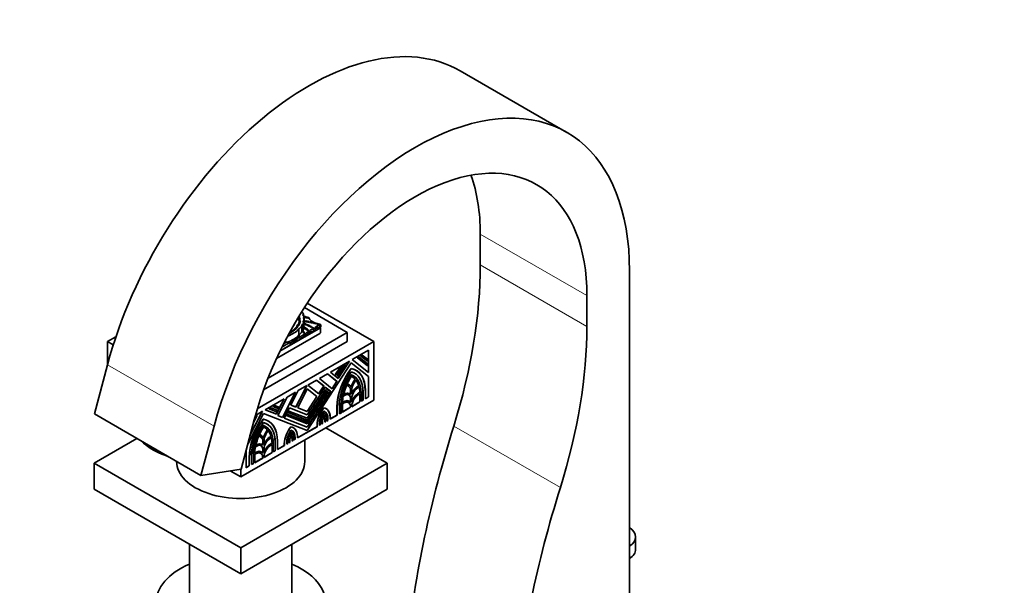
# Model space of a CAD drawing. Units: millimetres. Extents: x 0 to 1740, y 0 to 2140.
# Drawn here: x 261 to 523, y 526 to 676 of the extents above; entities that cross this region are included whole.
import ezdxf
from ezdxf import colors
from ezdxf.entities.mleader import LeaderData, LeaderLine
from ezdxf.math import Vec2, Vec3

# ---------------------------------------------------------------- set-up
doc = ezdxf.new("R2010")
doc.units = ezdxf.units.MM
doc.layers.add('DV7_Défaut', color=7, linetype='Continuous')
doc.layers.add('Défaut', color=7, linetype='Continuous')

# ---------------------------------------------------------------- blocks, each defined once
blk = doc.blocks.new('_DOT')
at = {"color": 0}
blk.add_line((0, 0), (-1, 0), dxfattribs=at)
at = {"color": 0, "const_width": 0.333}
blk.add_lwpolyline([(-0.1665, 0, 1), (0.1665, 0, 1)], format="xyb", close=True, dxfattribs=at)
blk = doc.blocks.new('SE6')
at = {"layer": 'DV7_Défaut', "color": 7, "linetype": 'Continuous', "lineweight": 35}
for p, q in [((406.42, 646.04), (378.13, 662.37)), ((383.47, 610.89), (383.47, 619.05)), ((423.06, 511.28), (423.06, 609.26)), ((411.75, 594.56), (411.75, 602.72)), ((348.18, 592.97), (336.8, 599.54)), ((337.57, 600.72), (355.25, 590.52)), ((335.17, 596.79), (335.17, 596.91)), ((335.19, 596.83), (335.19, 596.95)), ((335.25, 596.48), (335.25, 596.6)), ((335.26, 596.52), (335.26, 596.64)), ((335.28, 596.18), (335.28, 596.3)), ((335.28, 596.17), (335.28, 596.29)), ((335.36, 597.12), (335.36, 597.23)), ((335.36, 597.22), (335.36, 597.15)), ((335.37, 595.81), (335.37, 595.93)), ((335.38, 595.85), (335.38, 595.97)), ((335.39, 596.97), (335.39, 596.85)), ((335.41, 595.59), (335.41, 595.71)), ((335.44, 596.78), (335.44, 596.9)), ((335.48, 597.07), (335.48, 597.19)), ((335.48, 596.67), (335.48, 596.55)), ((335.53, 596.37), (335.53, 596.25)), ((335.55, 596.49), (335.55, 596.61)), ((335.6, 596.17), (335.6, 596.29)), ((335.6, 596.11), (335.6, 595.99)), ((335.61, 595.54), (335.61, 595.66)), ((335.64, 595.94), (335.64, 596.06)), ((336.54, 597.8), (336.54, 597.36)), ((336.66, 596.61), (336.66, 596.35)), ((336.67, 596.03), (336.67, 594.44)), ((336.74, 597), (336.74, 595.41)), ((330.3, 587.94), (341.11, 594.18)), ((333.36, 593.09), (333.36, 593.21)), ((333.46, 593.16), (333.46, 593.28)), ((333.51, 593.08), (333.51, 593.15)), ((333.51, 593.15), (333.51, 593.08)), ((333.79, 593.37), (333.79, 593.49)), ((333.94, 593.43), (333.94, 593.55)), ((334.13, 593.65), (334.13, 593.77)), ((334.28, 593.79), (334.28, 593.91)), ((334.32, 593.65), (334.32, 593.72)), ((334.32, 593.72), (334.32, 593.65)), ((334.45, 593.98), (334.45, 594.1)), ((334.56, 594.09), (334.56, 594.21)), ((334.66, 594.01), (334.66, 594.03)), ((334.66, 594.03), (334.66, 594.01)), ((334.77, 594.39), (334.77, 594.51)), ((334.84, 594.62), (334.84, 594.74)), ((334.94, 594.39), (334.94, 594.27)), ((334.95, 594.28), (334.95, 594.36)), ((334.96, 594.72), (334.96, 594.84)), ((335.06, 594.94), (335.06, 595.06)), ((335.17, 594.68), (335.17, 594.62)), ((335.17, 594.62), (335.17, 594.67)), ((335.2, 595.05), (335.2, 595.17)), ((335.27, 595.23), (335.27, 595.35)), ((335.34, 595.09), (335.34, 594.97)), ((335.35, 595.32), (335.35, 595.44)), ((335.35, 593.88), (335.35, 592.29)), ((335.36, 594.95), (335.36, 595.07)), ((335.38, 595.53), (335.38, 595.65)), ((335.5, 595.38), (335.5, 595.26)), ((335.52, 595.24), (335.52, 595.35)), ((336.14, 594.67), (336.14, 593.08)), ((336.45, 595.16), (336.45, 593.57)), ((336.55, 593.9), (336.55, 595.49)), ((341.08, 595.06), (339.52, 595.53)), ((341.11, 594.18), (340.82, 594.35)), ((340.93, 594.87), (340.93, 594.36)), ((341.11, 592.8), (341.11, 594.18)), ((341.15, 594.47), (341.15, 594.98)), ((284.54, 590.52), (286.8, 591.82)), ((284.54, 584.35), (284.54, 590.52)), ((286.08, 589.63), (284.54, 590.52)), ((355.25, 590.52), (324.3, 572.65)), ((325.97, 577.69), (348.18, 590.52)), ((327.16, 580.83), (348.18, 592.97)), ((329.4, 586.04), (340.86, 592.66)), ((332.94, 592.83), (332.94, 592.95)), ((333.07, 592.91), (333.07, 593.03)), ((333.15, 592.82), (333.15, 592.87)), ((336.7, 592.37), (336.7, 591.86)), ((337.74, 593.02), (337.74, 592.51)), ((341.11, 592.8), (340.86, 592.66)), ((348.18, 590.52), (348.18, 592.97)), ((355.25, 575), (355.25, 590.52)), ((332.98, 590.36), (332.98, 590.12)), ((332.98, 590.12), (332.98, 589.61)), ((353.84, 588.28), (349.49, 585.77)), ((353.8, 588.26), (353.8, 582.33)), ((353.84, 582.3), (353.84, 588.28)), ((348.75, 585.34), (343.69, 582.42)), ((348.67, 585.3), (345.75, 580.78)), ((345.78, 580.75), (348.75, 585.34)), ((349.49, 585.77), (353.84, 582.3)), ((351.24, 586.48), (350.85, 586.25)), ((350.85, 586.25), (353.5, 584.13)), ((350.85, 586.25), (350.88, 586.23)), ((350.88, 586.23), (351.28, 586.46)), ((353.54, 584.11), (350.88, 586.23)), ((351.24, 586.48), (351.28, 586.46)), ((351.28, 586.46), (353.54, 584.65)), ((352.1, 586.97), (351.71, 586.75)), ((351.71, 586.75), (353.5, 585.32)), ((351.71, 586.75), (351.75, 586.73)), ((351.75, 586.73), (352.14, 586.95)), ((353.54, 585.3), (351.75, 586.73)), ((352.1, 586.97), (352.14, 586.95)), ((352.14, 586.95), (353.54, 585.83)), ((353.5, 585.32), (353.54, 585.3)), ((353.54, 585.83), (353.54, 585.3)), ((284.55, 584.39), (281.07, 571.33)), ((349.22, 584.91), (337.57, 566.9)), ((346.2, 583.57), (345.08, 581.84)), ((345.12, 581.82), (346.24, 583.55)), ((346.7, 583.82), (345.31, 581.67)), ((347.23, 584.16), (345.51, 581.5)), ((345.54, 581.48), (347.26, 584.14)), ((347.73, 584.41), (345.74, 581.33)), ((346.67, 583.84), (346.2, 583.57)), ((346.2, 583.57), (346.24, 583.55)), ((346.24, 583.55), (346.7, 583.82)), ((346.67, 583.84), (346.7, 583.82)), ((347.69, 584.43), (347.23, 584.16)), ((347.23, 584.16), (347.26, 584.14)), ((347.26, 584.14), (347.73, 584.41)), ((347.69, 584.43), (347.73, 584.41)), ((349.19, 583.36), (349.22, 583.33)), ((353.84, 581.22), (349.22, 584.91)), ((349.22, 584.9), (353.8, 581.24)), ((350.55, 582.86), (350.52, 582.88)), ((353.5, 584.13), (353.54, 584.11)), ((353.54, 584.65), (353.54, 584.11)), ((339.98, 580.28), (337.68, 578.95)), ((339.97, 580.28), (341.91, 578.73)), ((341.94, 578.71), (339.98, 580.28)), ((342.91, 581.97), (340.76, 580.73)), ((340.76, 580.73), (344.17, 578.01)), ((342.9, 581.97), (345.4, 579.98)), ((345.43, 579.96), (342.91, 581.97)), ((343.69, 582.42), (345.78, 580.75)), ((345.08, 581.84), (345.28, 581.69)), ((345.08, 581.84), (345.12, 581.82)), ((345.31, 581.67), (345.12, 581.82)), ((345.28, 581.69), (345.31, 581.67)), ((345.51, 581.5), (345.7, 581.35)), ((345.51, 581.5), (345.54, 581.48)), ((345.74, 581.33), (345.54, 581.48)), ((345.7, 581.35), (345.74, 581.33)), ((349.19, 581.75), (349.22, 581.73)), ((349.76, 581.48), (349.72, 581.5)), ((350.24, 580.56), (350.28, 580.54)), ((353.8, 581.24), (353.8, 575.84)), ((353.8, 581.24), (353.84, 581.22)), ((353.84, 575.82), (353.84, 581.22)), ((335.17, 577.5), (333.21, 573.67)), ((337.4, 578.79), (334.52, 573.16)), ((334.55, 573.14), (337.46, 578.83)), ((337.57, 577.97), (335.01, 572.96)), ((337.46, 578.83), (335.17, 577.5)), ((342.45, 577.76), (337.54, 570.17)), ((342.87, 577.42), (337.54, 569.18)), ((342.33, 578.4), (337.57, 571.06)), ((340.13, 575.92), (337.57, 577.97)), ((337.57, 577.96), (340.1, 575.94)), ((337.57, 570.15), (342.48, 577.74)), ((342.67, 577.59), (337.57, 569.7)), ((337.57, 569.16), (342.91, 577.4)), ((337.68, 578.95), (340.59, 576.63)), ((341.91, 578.73), (340.56, 576.66)), ((340.59, 576.63), (341.94, 578.71)), ((341.91, 578.73), (341.94, 578.71)), ((342.32, 578.4), (343.68, 577.32)), ((343.71, 577.3), (342.33, 578.4)), ((342.45, 577.76), (342.48, 577.74)), ((342.48, 577.74), (342.67, 577.59)), ((342.87, 577.42), (342.91, 577.4)), ((342.91, 577.4), (343.1, 577.25)), ((345.4, 579.98), (344.14, 578.03)), ((344.17, 578.01), (345.43, 579.96)), ((345.4, 579.98), (345.43, 579.96)), ((348.43, 579.18), (348.4, 579.21)), ((349.04, 578.02), (349.04, 576.51)), ((349.04, 578.02), (349.07, 577.99)), ((349.07, 576.47), (349.07, 577.99)), ((349.37, 578.17), (349.37, 576.64)), ((351.23, 578.79), (351.26, 578.77)), ((352.97, 577.52), (352.97, 575.32)), ((355.25, 575), (319.9, 554.59)), ((331.46, 575.36), (326.4, 572.44)), ((331.39, 575.32), (329.33, 571.3)), ((329.37, 571.28), (331.46, 575.36)), ((332.24, 575.81), (329.72, 570.88)), ((334.32, 577.01), (330.94, 570.41)), ((330.98, 570.39), (334.39, 577.05)), ((334.39, 577.05), (332.24, 575.81)), ((343.68, 577.32), (337.54, 567.82)), ((340.1, 575.94), (337.54, 571.98)), ((337.57, 567.8), (343.71, 577.3)), ((343.1, 577.25), (337.57, 568.71)), ((337.57, 571.96), (340.13, 575.92)), ((340.1, 575.94), (340.13, 575.92)), ((343.68, 577.32), (343.71, 577.3)), ((348.8, 576.7), (348.76, 576.72)), ((349.04, 575.29), (349.04, 574.42)), ((349.07, 574.38), (349.07, 575.27)), ((349.37, 575.44), (349.37, 574.55)), ((351.5, 577.04), (351.54, 577.02)), ((351.51, 576.65), (351.51, 574.52)), ((351.54, 574.49), (351.54, 576.67)), ((351.84, 576.87), (351.84, 574.67)), ((352.33, 574.99), (351.84, 574.71)), ((351.84, 574.67), (352.37, 574.97)), ((352.33, 577.19), (352.33, 574.99)), ((352.33, 574.99), (352.37, 574.97)), ((352.37, 574.97), (352.37, 577.17)), ((353.8, 575.84), (352.97, 575.36)), ((352.97, 575.32), (353.84, 575.82)), ((353.8, 575.84), (353.84, 575.82)), ((326.4, 572.44), (329.37, 571.28)), ((329.33, 571.3), (326.41, 572.44)), ((327.85, 572.97), (327.39, 572.7)), ((327.39, 572.7), (327.42, 572.68)), ((327.42, 572.68), (327.89, 572.95)), ((329.41, 571.9), (327.42, 572.68)), ((329.57, 572.3), (327.85, 572.97)), ((327.85, 572.97), (327.89, 572.95)), ((327.89, 572.95), (329.6, 572.28)), ((328.88, 573.56), (328.41, 573.3)), ((328.41, 573.3), (328.44, 573.27)), ((328.44, 573.27), (328.91, 573.54)), ((329.83, 572.73), (328.44, 573.27)), ((329.99, 573.13), (328.88, 573.56)), ((328.88, 573.56), (328.91, 573.54)), ((328.91, 573.54), (330.03, 573.11)), ((329.6, 572.28), (329.41, 571.9)), ((329.57, 572.3), (329.6, 572.28)), ((330.03, 573.11), (329.83, 572.73)), ((329.99, 573.13), (330.03, 573.11)), ((332.82, 572.92), (331.43, 570.21)), ((337.57, 571.06), (332.82, 572.92)), ((334.52, 573.16), (333.21, 573.68)), ((333.21, 573.67), (334.55, 573.14)), ((334.52, 573.16), (334.55, 573.14)), ((335.01, 572.96), (337.57, 571.96)), ((337.54, 571.98), (335.02, 572.97)), ((341.92, 572.96), (341.95, 572.94)), ((342.56, 572.72), (342.52, 572.74)), ((345.44, 573.21), (345.44, 571.01)), ((345.47, 570.99), (345.47, 573.19)), ((346.07, 573.54), (346.07, 571.34)), ((346.56, 573.86), (346.56, 571.66)), ((346.6, 571.64), (346.6, 573.84)), ((346.9, 573.99), (346.9, 571.81)), ((349.04, 573.09), (346.9, 571.85)), ((346.9, 571.81), (349.07, 573.07)), ((348.73, 574.69), (348.7, 574.71)), ((349.04, 573.13), (349.04, 573.09)), ((349.04, 573.09), (349.07, 573.07)), ((349.07, 573.07), (349.07, 573.11)), ((351.51, 574.52), (349.37, 573.28)), ((349.37, 573.24), (351.54, 574.49)), ((349.37, 573.28), (349.37, 573.24)), ((351.51, 574.52), (351.54, 574.49)), ((309.35, 555), (281.07, 571.33)), ((323.47, 569.73), (319.98, 556.67)), ((325.93, 571.46), (321.76, 563.32)), ((322.36, 565.57), (325.66, 572.01)), ((325.59, 571.97), (322.41, 565.75)), ((324.26, 570.86), (323.23, 568.85)), ((323.53, 569.97), (323.87, 570.63)), ((323.84, 570.65), (323.59, 570.16)), ((325.66, 572.01), (323.8, 570.94)), ((324.23, 570.88), (323.84, 570.65)), ((323.84, 570.65), (323.87, 570.63)), ((323.87, 570.63), (324.26, 570.86)), ((324.23, 570.88), (324.26, 570.86)), ((325.89, 569.91), (325.93, 569.89)), ((337.57, 566.9), (325.93, 571.46)), ((329.33, 571.3), (329.37, 571.28)), ((330.94, 570.41), (329.72, 570.89)), ((329.72, 570.88), (330.98, 570.39)), ((330.94, 570.41), (330.98, 570.39)), ((331.43, 570.21), (337.57, 567.8)), ((337.54, 567.82), (331.44, 570.21)), ((332.21, 571.27), (332.01, 570.89)), ((332.01, 570.89), (332.05, 570.87)), ((332.05, 570.87), (332.24, 571.25)), ((337.57, 568.71), (332.05, 570.87)), ((337.54, 569.18), (332.21, 571.27)), ((332.21, 571.27), (332.24, 571.25)), ((332.24, 571.25), (337.57, 569.16)), ((332.63, 572.09), (332.44, 571.72)), ((332.44, 571.72), (332.47, 571.7)), ((332.47, 571.7), (332.67, 572.07)), ((337.57, 569.7), (332.47, 571.7)), ((337.54, 570.17), (332.63, 572.09)), ((332.63, 572.09), (332.67, 572.07)), ((332.67, 572.07), (337.57, 570.15)), ((337.54, 571.98), (337.57, 571.96)), ((337.54, 570.17), (337.57, 570.15)), ((341.6, 569.62), (341.6, 568.79)), ((341.63, 568.77), (341.63, 569.6)), ((341.9, 571.57), (341.94, 571.55)), ((342.15, 570.69), (342.19, 570.66)), ((342.23, 569.96), (342.23, 569.12)), ((342.39, 569.6), (342.39, 569.25)), ((342.42, 569.23), (342.42, 569.58)), ((342.72, 569.75), (342.72, 569.4)), ((343.02, 569.61), (342.72, 569.44)), ((342.72, 569.4), (343.05, 569.59)), ((343.02, 569.97), (343.02, 569.61)), ((343.02, 569.61), (343.05, 569.59)), ((343.05, 569.59), (343.05, 569.95)), ((345.44, 571.01), (343.65, 569.98)), ((343.65, 569.94), (345.47, 570.99)), ((343.65, 570.49), (343.65, 569.94)), ((345.44, 571.01), (345.47, 570.99)), ((346.56, 571.66), (346.07, 571.38)), ((346.07, 571.34), (346.6, 571.64)), ((346.56, 571.66), (346.6, 571.64)), ((312.84, 568.06), (309.35, 555)), ((325.89, 568.3), (325.93, 568.28)), ((326.46, 568.03), (326.43, 568.05)), ((326.95, 567.11), (326.98, 567.09)), ((327.26, 569.41), (327.22, 569.43)), ((333.16, 567.9), (333.2, 567.88)), ((333.88, 567.65), (333.85, 567.67)), ((340.14, 567.95), (334.97, 564.97)), ((334.97, 564.93), (340.17, 567.93)), ((337.54, 569.18), (337.57, 569.16)), ((337.54, 567.82), (337.57, 567.8)), ((340.14, 568.5), (340.14, 567.95)), ((340.14, 568.5), (340.17, 568.48)), ((340.14, 567.95), (340.17, 567.93)), ((340.17, 567.93), (340.17, 568.48)), ((340.77, 568.57), (340.77, 568.28)), ((341.07, 568.49), (340.77, 568.32)), ((340.77, 568.28), (341.1, 568.47)), ((341.07, 568.78), (341.07, 568.49)), ((341.07, 568.49), (341.1, 568.47)), ((341.1, 568.47), (341.1, 568.76)), ((341.4, 568.93), (341.4, 568.64)), ((341.6, 568.79), (341.4, 568.68)), ((341.4, 568.64), (341.63, 568.77)), ((341.6, 568.79), (341.63, 568.77)), ((342.39, 569.25), (342.23, 569.16)), ((342.23, 569.12), (342.42, 569.23)), ((342.39, 569.25), (342.42, 569.23)), ((342.52, 567.66), (358.79, 558.27)), ((281.01, 558.27), (292.35, 564.81)), ((325.14, 565.74), (325.1, 565.76)), ((325.74, 564.57), (325.74, 563.06)), ((325.74, 564.57), (325.78, 564.55)), ((325.78, 563.02), (325.78, 564.55)), ((326.08, 564.72), (326.08, 563.19)), ((327.94, 565.34), (327.97, 565.32)), ((332.88, 564.61), (332.88, 563.76)), ((332.92, 563.74), (332.92, 564.59)), ((333.18, 566.53), (333.21, 566.51)), ((333.45, 565.66), (333.49, 565.64)), ((333.52, 564.91), (333.52, 564.09)), ((333.71, 564.53), (333.71, 564.24)), ((333.74, 564.22), (333.74, 564.51)), ((334.04, 564.69), (334.04, 564.39)), ((334.34, 564.6), (334.04, 564.43)), ((334.04, 564.39), (334.38, 564.58)), ((334.34, 564.9), (334.34, 564.6)), ((334.34, 564.6), (334.38, 564.58)), ((334.38, 564.58), (334.38, 564.88)), ((334.97, 565.48), (334.97, 564.93)), ((336.9, 558.67), (336.9, 564.41)), ((294.69, 563.09), (295.02, 562.83)), ((325.51, 563.25), (325.47, 563.28)), ((325.74, 561.84), (325.74, 560.97)), ((325.78, 560.93), (325.78, 561.82)), ((326.08, 561.99), (326.08, 561.1)), ((328.21, 563.59), (328.24, 563.57)), ((328.22, 563.21), (328.22, 561.07)), ((328.25, 561.05), (328.25, 563.22)), ((328.55, 563.42), (328.55, 561.22)), ((329.04, 563.74), (329.04, 561.54)), ((329.07, 561.52), (329.07, 563.72)), ((329.67, 564.07), (329.67, 561.87)), ((331.46, 562.94), (329.67, 561.91)), ((329.67, 561.87), (331.49, 562.92)), ((331.46, 563.49), (331.46, 562.94)), ((331.46, 563.49), (331.49, 563.47)), ((331.46, 562.94), (331.49, 562.92)), ((331.49, 562.92), (331.49, 563.47)), ((332.09, 563.62), (332.09, 563.26)), ((332.39, 563.48), (332.09, 563.31)), ((332.09, 563.26), (332.43, 563.46)), ((332.39, 563.83), (332.39, 563.48)), ((332.39, 563.48), (332.43, 563.46)), ((332.43, 563.46), (332.43, 563.81)), ((332.73, 563.98), (332.73, 563.63)), ((332.88, 563.76), (332.73, 563.67)), ((332.73, 563.63), (332.92, 563.74)), ((332.88, 563.76), (332.92, 563.74)), ((333.71, 564.24), (333.52, 564.13)), ((333.52, 564.09), (333.74, 564.22)), ((333.71, 564.24), (333.74, 564.22)), ((321.31, 561.63), (321.31, 557.04)), ((322.14, 559.76), (322.14, 557.56)), ((322.18, 557.54), (322.18, 559.74)), ((322.78, 560.09), (322.78, 557.89)), ((323.27, 560.41), (323.27, 558.21)), ((323.3, 558.19), (323.3, 560.39)), ((323.6, 560.54), (323.6, 558.36)), ((325.74, 559.64), (323.6, 558.4)), ((323.6, 558.36), (325.78, 559.62)), ((325.44, 561.24), (325.4, 561.26)), ((325.74, 559.68), (325.74, 559.64)), ((325.74, 559.64), (325.78, 559.62)), ((325.78, 559.62), (325.78, 559.66)), ((328.22, 561.07), (326.08, 559.83)), ((326.08, 559.79), (328.25, 561.05)), ((326.08, 559.83), (326.08, 559.79)), ((328.22, 561.07), (328.25, 561.05)), ((329.04, 561.54), (328.55, 561.26)), ((328.55, 561.22), (329.07, 561.52)), ((329.04, 561.54), (329.07, 561.52)), ((319.9, 535.81), (281.01, 558.27)), ((281.01, 558.27), (281.01, 551.33)), ((302.9, 558.72), (302.9, 558.67)), ((319.98, 556.67), (309.35, 555)), ((358.79, 558.27), (319.9, 535.81)), ((319.9, 554.59), (319.9, 556.65)), ((322.14, 557.56), (321.31, 557.08)), ((321.31, 557.04), (322.18, 557.54)), ((322.14, 557.56), (322.18, 557.54)), ((323.27, 558.21), (322.78, 557.93)), ((322.78, 557.89), (323.3, 558.19)), ((323.27, 558.21), (323.3, 558.19)), ((358.79, 558.27), (358.79, 551.33)), ((319.9, 554.59), (317.09, 556.21)), ((319.9, 528.87), (281.01, 551.33)), ((358.79, 551.33), (319.9, 528.87)), ((424.68, 535.4), (424.68, 538.67)), ((306.3, 536.72), (306.3, 520.44)), ((319.9, 535.81), (319.9, 528.87)), ((333.5, 520.44), (333.5, 536.72))]:
    blk.add_line(p, q, dxfattribs=at)
at = {"layer": 'DV7_Défaut', "color": 7, "linetype": 'Continuous', "lineweight": 18}
for p, q in [((383.47, 619.05), (411.75, 602.72)), ((383.47, 610.89), (411.75, 594.56)), ((334.67, 594.27), (334.67, 594.39)), ((338.17, 593.2), (338.17, 592.7)), ((339.17, 593.8), (339.17, 593.29)), ((339.63, 594.05), (339.63, 593.54)), ((333.85, 590.69), (333.85, 590.19)), ((335.08, 591.4), (335.08, 590.89)), ((335.6, 591.67), (335.6, 591.16)), ((336.91, 592.43), (336.91, 591.92)), ((337.13, 592.65), (337.13, 592.14)), ((333.19, 590.19), (333.19, 589.68)), ((312.84, 568.06), (284.55, 584.39)), ((349.04, 575.29), (349.07, 575.27)), ((352.33, 577.19), (352.37, 577.17)), ((345.44, 573.21), (345.47, 573.19)), ((346.56, 573.86), (346.6, 573.84)), ((349.04, 573.13), (349.07, 573.11)), ((341.6, 569.62), (341.63, 569.6)), ((342.39, 569.6), (342.42, 569.58)), ((343.02, 569.97), (343.05, 569.95)), ((341.07, 568.78), (341.1, 568.76)), ((376.43, 568.08), (404.71, 551.75)), ((332.88, 564.61), (332.92, 564.59)), ((333.71, 564.53), (333.74, 564.51)), ((334.34, 564.9), (334.38, 564.88)), ((325.74, 561.84), (325.78, 561.82)), ((329.04, 563.74), (329.07, 563.72)), ((332.39, 563.83), (332.43, 563.81)), ((322.14, 559.76), (322.18, 559.74)), ((323.27, 560.41), (323.3, 560.39)), ((325.74, 559.68), (325.78, 559.66))]:
    blk.add_line(p, q, dxfattribs=at)
at = {"layer": 'DV7_Défaut', "color": 7, "linetype": 'Continuous', "lineweight": 35}
for centre, major_axis, ratio, start_param, end_param in [((337.95, 592.78), (-40.18, -69.6), 0.57735, 3.141593, 5.148721), ((366.24, 576.45), (-40.18, -69.6), 0.57735, 2.356194, 5.148721), ((366.24, 576.45), (-32.18, -55.74), 0.57735, 2.356194, 5.148721), ((337.95, 592.78), (-32.18, -55.74), 0.57735, 2.356194, 2.686625), ((299.96, 562.68), (59.05, 102.28), 0.57735, 5.084278, 5.497787), ((327.45, 595.97), (9.63, 0), 0.57735, 0.336792, 0.452073), ((335.47, 596.83), (0.332, 0), 0.57735, 2.734038, 3.890967), ((335.48, 596.49), (0.306, 0), 0.57735, 2.440194, 3.82231), ((335.47, 596.71), (0.332, 0), 0.57735, -3.549147, -3.46016), ((335.04, 596.95), (-0.153, 0), 0.57735, 2.596858, 3.141593), ((335.04, 596.83), (-0.153, 0), 0.57735, 2.596858, 3.141593), ((335.48, 596.37), (0.306, 0), 0.57735, 2.440194, 2.795413), ((335.09, 596.64), (-0.174, 0), 0.57735, 2.746597, 3.736292), ((335.56, 596.21), (0.311, 0), 0.57735, 2.7064, 3.847097), ((335.03, 596.3), (-0.255, 0), 0.57735, 3.040688, 3.69643), ((335.09, 596.52), (-0.174, 0), 0.57735, 2.746597, 3.141593), ((335.56, 596.09), (0.311, 0), 0.57735, -3.576786, -3.482195), ((335.03, 596.18), (-0.255, 0), 0.57735, 3.040688, 3.141593), ((335.54, 595.85), (0.21, 0), 0.57735, 2.458566, 3.794284), ((334.91, 595.97), (-0.47, 0), 0.57735, 2.996244, 3.626848), ((335.54, 595.73), (0.21, 0), 0.57735, -3.82462, -3.658375), ((335.31, 597.13), (0.194, 0), 0.57735, 0.565445, 1.32627), ((335.67, 597.15), (0.317, 0), 0.57735, 3.141593, 3.318322), ((335.31, 597.01), (0.194, 0), 0.57735, 0.565445, 1.32627), ((334.91, 595.85), (-0.47, 0), 0.57735, 2.996244, 3.141593), ((335.22, 595.71), (-0.195, 0), 0.57735, 2.574291, 3.794284), ((335.57, 596.97), (0.175, 0), 0.57735, 1.979248, 3.846673), ((335.57, 596.85), (0.175, 0), 0.57735, 3.141593, 3.846673), ((335.36, 596.79), (-0.2, 0), 0.57735, 2.561324, 4.335134), ((335.36, 596.67), (-0.2, 0), 0.57735, 3.68674, 4.335134), ((335.33, 597.12), (-0.192, 0), 0.57735, 2.612525, 3.87036), ((335.33, 597), (-0.192, 0), 0.57735, 3.736896, 3.87036), ((335.61, 596.67), (0.126, 0), 0.57735, 2.229786, 4.196382), ((335.61, 596.55), (0.126, 0), 0.57735, 3.141593, 4.196382), ((335.72, 596.37), (0.19, 0), 0.57735, 2.502542, 4.01046), ((335.72, 596.25), (0.19, 0), 0.57735, 3.141593, 4.01046), ((335.49, 596.52), (-0.167, 0), 0.57735, 2.084693, 4.37127), ((335.49, 596.4), (-0.167, 0), 0.57735, 3.810976, 4.37127), ((335.34, 595.57), (-0.311, 0), 0.57735, 2.397544, 3.662166), ((335.73, 596.11), (0.125, 0), 0.57735, 2.772519, 3.905799), ((335.37, 596.2), (-0.268, 0), 0.57735, 2.682352, 3.688106), ((335.37, 596.08), (-0.268, 0), 0.57735, 3.538813, 3.688106), ((335.73, 595.99), (0.125, 0), 0.57735, 3.141593, 3.905799), ((336.01, 595.65), (-0.404, 0), 0.57735, 5.7865, 6.261528), ((335.39, 595.91), (-0.364, 0), 0.57735, 2.394473, 3.962043), ((335.39, 595.79), (-0.364, 0), 0.57735, 3.431105, 3.962043), ((336.89, 597.58), (0.522, 0), 0.57735, 2.309883, 4.184954), ((336.85, 595.8), (0.443, 0), 0.57735, 1.987595, 3.929316), ((336.96, 596.79), (0.433, 0), 0.57735, 2.124403, 3.925794), ((340.21, 599.18), (-4.81, 0), 0.57735, 0.701599, 0.828291), ((332.21, 596.65), (4.56, 0), 0.57735, 0.135925, 0.259209), ((356.36, 596.48), (19.71, 0), 0.57735, 3.129841, 3.181111), ((336.67, 597.03), (0.219, 0), 0.57735, 0, 1.472794), ((336.67, 596.94), (0.219, 0), 0.57735, 0.362935, 1.339657), ((336.67, 597.03), (0.219, 0), 0.57735, 5.018626, 6.283185), ((336.71, 595.99), (0.221, 0), 0.57735, 0, 1.470027), ((336.71, 595.9), (0.221, 0), 0.57735, 0.359447, 1.470027), ((336.71, 595.99), (0.221, 0), 0.57735, 4.813159, 6.283185), ((337.9, 597.73), (-1.39, 0), 0.57735, 0.828291, 1.46811), ((337.27, 595.79), (0.226, 0), 0.57735, 0.351633, 2.78996), ((337.25, 596.8), (0.177, 0), 0.57735, 0.455139, 2.686454), ((337.79, 595.69), (0.207, 0), 0.57735, 0.385919, 2.755674), ((337.79, 596.68), (0.178, 0), 0.57735, 0.453047, 2.688546), ((337.72, 596.74), (0.329, 0), 0.57735, 0.036029, 1.46811), ((341.18, 597.11), (-3.19, 0), 0.57735, 0.199303, 1.024774), ((338.33, 595.57), (0.193, 0), 0.57735, 0.416487, 2.725106), ((327.86, 596.07), (8.39, 0), 0.57735, 5.277973, 5.814117), ((333.3, 593.08), (0.224, 0.046), 0.549788, 1.188199, 3.185407), ((333.3, 592.96), (0.224, 0.046), 0.549788, 1.188199, 3.185407), ((333.3, 593.08), (-0.224, -0.046), 0.549788, 1.348346, 3.302902), ((333.33, 593.29), (0.134, 0), 0.57735, 4.913897, 6.124713), ((333.33, 593.17), (0.134, 0), 0.57735, 4.913897, 6.124713), ((334.16, 593.12), (-0.754, 0), 0.57735, 5.227337, 5.907044), ((334.16, 593), (-0.754, 0), 0.57735, 5.227337, 5.907044), ((333.6, 593.15), (0.0901, 0), 0.57735, 1.548444, 3.211179), ((333.7, 593.34), (-0.236, -0.09), 0.470737, 0.974419, 2.918695), ((333.81, 593.57), (0.138, 0), 0.57735, 4.59943, 6.013994), ((333.81, 593.45), (0.138, 0), 0.57735, 4.59943, 6.013994), ((334.13, 593.64), (0.195, 0.076), 0.580222, 1.332447, 3.222364), ((334.13, 593.52), (0.195, 0.076), 0.580222, 1.332447, 2.616317), ((334.17, 593.38), (-0.23, 0), 0.57735, 4.930791, 6.05599), ((334.68, 594.34), (1.19, 0), 0.57735, 1.945473, 2.202796), ((334.13, 593.64), (-0.195, -0.076), 0.580222, 1.271497, 3.180944), ((334, 593.91), (-0.276, 0), 0.57735, 2.074258, 3.403424), ((334, 593.79), (-0.276, 0), 0.57735, 2.074258, 3.141593), ((314.6, 591.59), (20.5, 0), 0.57735, 0.29064, 0.308037), ((334.47, 593.99), (0.196, 0.051), 0.579349, 1.50716, 3.05476), ((334.47, 593.87), (0.196, 0.051), 0.579349, 1.50716, 2.676864), ((334.61, 593.72), (0.288, 0), 0.57735, 1.942744, 3.165678), ((334.34, 594.21), (-0.218, 0), 0.57735, 2.073598, 3.392759), ((334.34, 594.09), (-0.218, 0), 0.57735, 2.073598, 3.141577), ((334.47, 593.99), (0.196, 0.051), 0.579349, 4.775251, 6.223499), ((334.75, 594.29), (-0.199, -0.047), 0.615965, 5.002469, 6.26343), ((334.75, 594.17), (-0.199, -0.047), 0.615965, 5.002469, 5.85001), ((335.01, 594.03), (0.35, 0), 0.57735, 2.459346, 3.1495), ((334.52, 594.51), (-0.252, 0), 0.57735, 2.217991, 3.377887), ((334.52, 594.39), (-0.252, 0), 0.57735, 2.217991, 3.14163), ((334.95, 594.63), (0.219, 0.026), 0.630507, 2.045262, 3.587239), ((334.75, 594.29), (-0.199, -0.047), 0.615965, 1.364453, 3.313115), ((334.95, 594.51), (0.219, 0.026), 0.630507, 2.045262, 2.623403), ((334.78, 594.84), (-0.177, 0), 0.57735, 1.891331, 3.500001), ((334.78, 594.72), (-0.177, 0), 0.57735, 1.891331, 3.141593), ((335.2, 594.93), (0.272, 0), 0.57735, 2.116828, 3.500001), ((335.17, 594.39), (0.236, 0), 0.57735, 2.271142, 3.420991), ((335.17, 594.27), (0.236, 0), 0.57735, 3.141831, 3.227433), ((335.2, 594.81), (0.272, 0), 0.57735, 2.116828, 2.751439), ((334.95, 594.63), (-0.219, -0.026), 0.630507, 1.803275, 3.253196), ((334.99, 595.17), (-0.204, 0), 0.57735, 1.928002, 3.345657), ((334.99, 595.05), (-0.204, 0), 0.57735, 1.928002, 3.141593), ((335.44, 595.24), (0.263, 0), 0.57735, 2.29458, 3.452702), ((335.49, 594.68), (0.322, 0), 0.57735, 2.153813, 3.189248), ((335.44, 595.12), (0.263, 0), 0.57735, 2.29458, 2.782884), ((335.17, 595.44), (-0.179, 0), 0.57735, 2.137369, 3.411745), ((335.17, 595.32), (-0.179, 0), 0.57735, 2.137369, 3.141593), ((335.59, 595.54), (0.281, 0), 0.57735, 2.432354, 3.616975), ((335.15, 594.96), (-0.28, 0), 0.57735, 2.20925, 3.833358), ((335.59, 595.42), (0.281, 0), 0.57735, 2.432354, 2.762865), ((335.4, 595.09), (0.0638, 0), 0.57735, 1.782061, 4.039277), ((335.4, 594.97), (0.0638, 0), 0.57735, 3.141593, 4.039277), ((330.28, 596.11), (6.37, 0), 0.57735, 5.632816, 5.881606), ((330.28, 594.52), (6.37, 0), 0.57735, 5.632816, 5.881606), ((335.15, 594.84), (-0.28, 0), 0.57735, 3.521162, 3.833358), ((335.22, 595.59), (-0.195, 0), 0.57735, 2.574291, 3.141593), ((335.18, 595.29), (-0.35, 0), 0.57735, 2.217617, 3.422365), ((335.63, 595.38), (0.13, 0), 0.57735, 2.082591, 3.603903), ((335.63, 595.26), (0.13, 0), 0.57735, 3.141593, 3.558683), ((335.34, 595.45), (-0.311, 0), 0.57735, 3.482111, 3.662166), ((336.67, 594.83), (0.6, 0), 0.57735, 1.948915, 3.628572), ((336.67, 593.24), (0.6, 0), 0.57735, 1.948915, 2.654613), ((336.44, 593.14), (0.204, 0), 0.57735, 0.391878, 2.749715), ((334.91, 595.49), (-1.65, 0), 0.57735, 2.786116, 3.276117), ((334.91, 593.9), (-1.65, 0), 0.57735, 2.786116, 3.141593), ((336.85, 594.21), (0.443, 0), 0.57735, 1.987595, 2.307527), ((336.74, 594.23), (0.249, 0), 0.57735, 0, 2.420615), ((336.74, 594.14), (0.249, 0), 0.57735, 0.318247, 2.420615), ((336.74, 594.23), (0.249, 0), 0.57735, 3.86257, 6.283185), ((336.96, 595.2), (0.433, 0), 0.57735, -4.158782, -3.97066), ((336.91, 595.06), (0.223, 0), 0.57735, 0.357295, 2.784297), ((337.1, 593.91), (0.237, 0), 0.57735, 0.334327, 2.807265), ((337.32, 594.92), (0.205, 0), 0.57735, 0.390171, 2.751421), ((337.44, 593.66), (0.226, 0), 0.57735, 0.352238, 2.789354), ((337.71, 593.42), (0.2, 0), 0.57735, 0.40109, 2.740503), ((337.72, 594.76), (0.186, 0), 0.57735, 0.432115, 2.709477), ((337.93, 593.18), (0.208, 0), 0.57735, 0.383527, 2.758065), ((337.82, 593.21), (-0.351, 0), 0.57735, 1.343439, 3.094718), ((338.11, 594.58), (0.184, 0), 0.57735, 0.436394, 2.705198), ((339.25, 593.18), (-1.08, 0), 0.57735, 4.784913, 6.23631), ((339.25, 592.67), (-1.08, 0), 0.57735, 4.784913, 6.23631), ((338.49, 594.39), (0.181, 0), 0.57735, 0.445774, 2.695819), ((338.83, 595.46), (0.183, 0), 0.57735, 0.440394, 2.701199), ((338.83, 594.2), (0.158, 0), 0.57735, 0.51707, 2.624523), ((339.1, 594.04), (0.151, 0), 0.57735, 0.542235, 2.599358), ((339.14, 594.08), (0.495, 0), 0.57735, 4.784913, 6.151833), ((339.14, 593.57), (0.495, 0), 0.57735, 4.784913, 6.151833), ((339.39, 595.32), (0.174, 0), 0.57735, 0.464198, 2.66035), ((339.37, 593.87), (0.144, 0), 0.57735, 0.570384, 2.571208), ((341.31, 593.92), (-1.7, 0), 0.57735, 4.938943, 6.151833), ((341.31, 593.41), (-1.7, 0), 0.57735, 5.00291, 6.151833), ((339.89, 595.19), (0.158, 0), 0.57735, 0.515084, 2.626508), ((340.34, 595.07), (0.133, 0), 0.57735, 0.624766, 2.516827), ((340.87, 594.91), (0.139, 0), 0.57735, 0.594325, 2.547267), ((341.31, 593.41), (-1.7, 0), 0.57735, -1.344243, -1.280276), ((340.97, 594.98), (-0.187, 0), 0.57735, 1.363828, 4.073868), ((340.97, 594.47), (-0.187, 0), 0.57735, 1.363828, 3.141593), ((328.24, 546.35), (59.05, 102.28), 0.57735, 5.084278, 5.497787), ((327.86, 594.72), (8.39, 0), 0.57735, -1.121627, -1.068207), ((332.59, 590.87), (-0.96, 0), 0.57735, 0.773908, 1.99133), ((327.86, 594.48), (8.39, 0), 0.57735, 5.261279, 5.814117), ((332.48, 592.6), (-0.225, -0.047), 0.536212, 2.551841, 2.797202), ((332.94, 592.57), (-0.248, 0), 0.57735, 4.743484, 6.035142), ((332.94, 592.71), (0.214, 0.024), 0.556549, 1.472103, 2.202), ((332.94, 592.83), (0.214, 0.024), 0.556549, 1.472103, 1.767423), ((332.94, 592.83), (-0.214, -0.024), 0.556549, 1.47611, 3.295175), ((332.93, 593.04), (0.143, 0), 0.57735, 4.802149, 6.214956), ((332.93, 592.92), (0.143, 0), 0.57735, 4.802149, 6.214956), ((333.36, 592.83), (-0.225, 0), 0.57735, 5.109017, 5.945627), ((331.82, 591.19), (2.21, 0), 0.57735, 5.38197, 5.883246), ((335.98, 590.17), (-2.31, 0), 0.57735, 5.113173, 5.883246), ((335.98, 589.67), (-2.31, 0), 0.57735, 5.113173, 5.883246), ((334.66, 591.97), (1.07, 0), 0.57735, 5.113173, 5.777197), ((334.66, 591.46), (1.07, 0), 0.57735, 5.113173, 5.777197), ((335.31, 591.6), (0.2, 0), 0.57735, 0.400325, 2.741267), ((335.36, 591.9), (0.214, 0), 0.57735, 0.371705, 2.769888), ((338.68, 590.69), (-3.53, 0), 0.57735, 5.308238, 5.777197), ((338.68, 590.18), (-3.53, 0), 0.57735, 5.308238, 5.777197), ((336.63, 592.88), (0.173, 0), 0.57735, 0.468179, 2.66035), ((336.78, 592.65), (0.166, 0), 0.57735, 0.488889, 2.66035), ((336.69, 592.53), (0.274, 0), 0.57735, 4.737207, 5.614644), ((336.69, 592.02), (0.274, 0), 0.57735, 4.737207, 5.614644), ((336.89, 592.47), (0.136, 0), 0.57735, 0.611592, 2.530001), ((335.67, 593), (1.58, 0), 0.57735, 5.614644, 5.891476), ((335.67, 592.49), (1.58, 0), 0.57735, 5.614644, 5.891476), ((338.25, 592.38), (-1.21, 0), 0.57735, 5.145774, 5.891476), ((338.25, 591.87), (-1.21, 0), 0.57735, 5.145774, 5.891476), ((337.82, 592.71), (-0.351, 0), 0.57735, 1.343439, 3.094718), ((305.5, 603.69), (36.74, 0), 0.57735, -0.827645, -0.725735), ((305.5, 604.44), (36.74, 0), 0.57735, -0.80888, -0.725735), ((331.48, 590.11), (0.172, 0.069), 0.470346, 3.462968, 6.283185), ((331.48, 590.02), (0.172, 0.069), 0.470346, 0.383146, 2.445197), ((331.48, 590.11), (0.172, 0.069), 0.470346, 0, 1.756105), ((331.77, 590.19), (0.158, 0.059), 0.474751, 0.392285, 2.292119), ((332.59, 590.63), (0.96, 0), 0.57735, 5.132922, 5.38197), ((332.59, 590.12), (0.96, 0), 0.57735, 5.132922, 5.38197), ((331.82, 590.68), (2.21, 0), 0.57735, 5.38197, 5.883246), ((353.68, 577.97), (5.83, 10.1), 0.57735, 1.36233, 2.356194), ((353.72, 577.95), (-5.83, -10.1), 0.57735, 4.503922, 5.497787), ((344.69, 572.78), (-5.83, -10.1), 0.57735, 2.356194, 3.350059), ((344.72, 572.76), (-5.83, -10.1), 0.57735, 2.356194, 3.350059), ((353.68, 577.97), (-5.41, -9.36), 0.57735, 4.555866, 5.497787), ((353.72, 577.95), (5.41, 9.36), 0.57735, 1.414273, 2.356194), ((353.68, 577.97), (5.04, 8.72), 0.57735, 1.468986, 2.356194), ((353.72, 577.95), (-5.03, -8.72), 0.57735, 4.610579, 5.497787), ((353.68, 577.97), (-4.82, -8.35), 0.57735, 4.646932, 4.878252), ((353.72, 577.95), (4.82, 8.35), 0.57735, 1.50534, 1.736659), ((344.69, 572.78), (-5.41, -9.36), 0.57735, 2.356194, 3.298116), ((344.69, 572.78), (-5.03, -8.72), 0.57735, 2.356194, 3.243403), ((344.69, 572.78), (-4.82, -8.35), 0.57735, 2.97573, 3.207049), ((353.68, 577.97), (3.71, 6.43), 0.57735, 1.500763, 1.815095), ((344.72, 572.76), (-5.41, -9.36), 0.57735, 2.356194, 3.298116), ((344.72, 572.76), (-5.03, -8.72), 0.57735, 2.356194, 3.243403), ((344.72, 572.76), (-4.82, -8.35), 0.57735, 2.97573, 3.207049), ((353.72, 577.95), (-3.71, -6.43), 0.57735, 4.642356, 4.956688), ((353.72, 577.95), (3.5, 6.06), 0.57735, 1.507949, 1.858714), ((344.69, 572.78), (4.82, 8.35), 0.57735, 5.785175, 6.073036), ((344.72, 572.76), (4.82, 8.35), 0.57735, 5.785175, 6.073036), ((353.68, 577.97), (-4.82, -8.35), 0.57735, 4.922538, 5.210399), ((353.72, 577.95), (-4.82, -8.35), 0.57735, 4.922538, 5.210399), ((344.69, 572.78), (-3.5, -6.06), 0.57735, 2.853675, 3.20444), ((344.72, 572.76), (-3.5, -6.06), 0.57735, 2.853675, 3.20444), ((344.69, 572.78), (-3.71, -6.43), 0.57735, 2.897294, 3.211626), ((344.72, 572.76), (-3.71, -6.43), 0.57735, 2.897294, 3.211626), ((350.98, 576.41), (1.38, 2.39), 0.57735, 0.659378, 1.76095), ((351.02, 576.39), (-1.38, -2.39), 0.57735, 3.800971, 4.935717), ((351.02, 576.39), (1.17, 2.02), 0.57735, 0.583543, 2.356194), ((344.69, 572.78), (4.82, 8.35), 0.57735, -0.744361, -0.546276), ((344.72, 572.76), (4.82, 8.35), 0.57735, -0.744361, -0.546276), ((353.68, 577.97), (-4.82, -8.35), 0.57735, -1.02452, -0.826436), ((347.16, 572.04), (-1.54, -2.66), 0.57735, 2.887653, 4.062696), ((353.72, 577.95), (-4.82, -8.35), 0.57735, -1.02452, -0.826436), ((347.2, 572.02), (-1.54, -2.66), 0.57735, 2.887653, 4.062696), ((347.42, 574.32), (-1.17, -2.02), 0.57735, 2.356194, 4.128846), ((347.39, 574.34), (-1.38, -2.39), 0.57735, 2.918264, 4.053011), ((347.42, 574.32), (-1.38, -2.39), 0.57735, 2.918264, 4.053011), ((347.39, 574.34), (-1.17, -2.02), 0.57735, 2.356194, 3.141593), ((351.21, 574.38), (-1.32, -2.29), 0.57735, 3.7663, 5.497787), ((351.21, 574.38), (1.54, 2.66), 0.57735, 0.649693, 1.793468), ((351.24, 574.36), (-1.54, -2.66), 0.57735, 3.791286, 4.966329), ((351.24, 574.36), (1.33, 2.29), 0.57735, 0.624708, 2.356194), ((343.88, 570.4), (2.65, 4.59), 0.57735, 1.336501, 2.296985), ((343.91, 570.38), (-2.65, -4.59), 0.57735, 4.478094, 5.438577), ((339.87, 568.15), (-2.65, -4.59), 0.57735, 2.401927, 3.350699), ((339.91, 568.13), (-2.65, -4.59), 0.57735, 2.401927, 3.350699), ((347.16, 572.04), (-1.33, -2.29), 0.57735, 2.356194, 4.087681), ((347.2, 572.02), (-1.32, -2.29), 0.57735, 2.356194, 4.087681), ((330.39, 564.52), (5.83, 10.1), 0.57735, 1.36233, 2.356194), ((330.42, 564.5), (-5.83, -10.1), 0.57735, 4.503922, 5.497787), ((321.39, 559.33), (-5.83, -10.1), 0.57735, 2.356194, 3.350059), ((321.43, 559.31), (-5.83, -10.1), 0.57735, 2.356194, 3.350059), ((343.88, 570.4), (-2.22, -3.85), 0.57735, 4.604683, 5.497787), ((343.91, 570.38), (2.22, 3.85), 0.57735, 1.46309, 2.356194), ((343.88, 570.4), (1.99, 3.44), 0.57735, 1.565745, 2.356194), ((343.91, 570.38), (-1.99, -3.44), 0.57735, 4.707338, 5.497787), ((343.91, 570.38), (-1.78, -3.08), 0.57735, 5.176347, 5.497787), ((341.03, 569.25), (0.424, 0.734), 0.57735, 5.497787, 6.082888), ((341, 569.27), (0.424, 0.734), 0.57735, 5.497787, 5.984089), ((343.88, 570.4), (-1.78, -3.08), 0.57735, 4.837513, 5.041648), ((343.91, 570.38), (-1.78, -3.08), 0.57735, 4.837513, 5.041648), ((341.03, 569.25), (-0.64, -1.1), 0.57735, 2.386965, 3.154102), ((339.87, 568.15), (1.78, 3.08), 0.57735, 5.931672, 6.132873), ((339.87, 568.15), (-2.22, -3.85), 0.57735, 2.356194, 3.223091), ((342.79, 570.33), (-0.64, -1.1), 0.57735, 4.722545, 5.327914), ((339.91, 568.13), (1.78, 3.08), 0.57735, 5.931672, 6.132873), ((342.83, 570.31), (-0.64, -1.1), 0.57735, 4.722545, 5.483028), ((339.91, 568.13), (-2.22, -3.85), 0.57735, 2.356194, 3.223091), ((339.91, 568.13), (1.99, 3.44), 0.57735, 5.497787, 6.263048), ((342.83, 570.31), (-0.424, -0.734), 0.57735, 4.969136, 5.497787), ((339.87, 568.15), (1.78, 3.08), 0.57735, 5.497787, 5.792158), ((339.91, 568.13), (1.78, 3.08), 0.57735, 5.497787, 5.792158), ((330.39, 564.52), (-5.41, -9.36), 0.57735, 4.555866, 5.497787), ((330.42, 564.5), (5.41, 9.36), 0.57735, 1.414273, 2.356194), ((330.39, 564.52), (5.03, 8.72), 0.57735, 1.468986, 2.356194), ((330.42, 564.5), (-5.04, -8.72), 0.57735, 4.610579, 5.497787), ((330.39, 564.52), (-4.82, -8.35), 0.57735, 4.646932, 4.878252), ((330.42, 564.5), (4.82, 8.35), 0.57735, 1.50534, 1.736659), ((321.39, 559.33), (-5.41, -9.36), 0.57735, 2.356194, 3.298116), ((321.39, 559.33), (-5.04, -8.72), 0.57735, 2.356194, 3.243403), ((321.39, 559.33), (-4.82, -8.35), 0.57735, 2.97573, 3.207049), ((330.39, 564.52), (3.71, 6.43), 0.57735, 1.500763, 1.815095), ((321.43, 559.31), (-5.41, -9.36), 0.57735, 2.356194, 3.298116), ((321.43, 559.31), (-5.03, -8.72), 0.57735, 2.356194, 3.243403), ((321.43, 559.31), (-4.82, -8.35), 0.57735, 2.97573, 3.207049), ((330.42, 564.5), (-3.71, -6.43), 0.57735, 4.642356, 4.956688), ((321.39, 559.33), (4.82, 8.35), 0.57735, 5.785175, 6.073036), ((335.2, 565.45), (2.65, 4.59), 0.57735, 1.36169, 2.310462), ((335.24, 565.43), (-2.65, -4.59), 0.57735, 4.503283, 5.452054), ((335.24, 565.43), (2.22, 3.85), 0.57735, 1.489298, 2.356194), ((331.2, 563.08), (-2.65, -4.59), 0.57735, 2.415404, 3.375888), ((331.2, 563.08), (-2.22, -3.85), 0.57735, 2.356194, 3.249299), ((331.23, 563.06), (-2.65, -4.59), 0.57735, 2.415404, 3.375888), ((331.23, 563.06), (-2.22, -3.85), 0.57735, 2.356194, 3.249299), ((525.56, 578.62), (-115.16, -199.46), 0.57735, 5.084278, 5.367158), ((330.39, 564.52), (-4.82, -8.35), 0.57735, 4.922538, 5.210399), ((330.42, 564.5), (-4.82, -8.35), 0.57735, 4.922538, 5.210399), ((321.39, 559.33), (-3.5, -6.06), 0.57735, 2.853675, 3.20444), ((321.43, 559.31), (-3.5, -6.06), 0.57735, 2.853675, 3.20444), ((321.39, 559.33), (-3.71, -6.43), 0.57735, 2.897294, 3.211626), ((321.43, 559.31), (-3.71, -6.43), 0.57735, 2.897294, 3.211626), ((330.42, 564.5), (3.5, 6.06), 0.57735, 1.507949, 1.858714), ((327.69, 562.97), (1.38, 2.39), 0.57735, 0.659378, 1.76095), ((327.73, 562.95), (-1.38, -2.39), 0.57735, 3.800971, 4.935717), ((327.73, 562.95), (1.17, 2.02), 0.57735, 0.583543, 2.356194), ((321.43, 559.31), (4.82, 8.35), 0.57735, 5.785175, 6.073036), ((321.39, 559.33), (4.82, 8.35), 0.57735, -0.744361, -0.546276), ((321.43, 559.31), (4.82, 8.35), 0.57735, -0.744361, -0.546276), ((335.2, 565.45), (-1.99, -3.44), 0.57735, 4.732527, 5.497787), ((335.24, 565.43), (-1.99, -3.44), 0.57735, 4.732527, 5.497787), ((335.24, 565.43), (-1.78, -3.08), 0.57735, 5.203416, 5.497787), ((332.28, 564.26), (0.424, 0.734), 0.57735, 5.497787, 5.920536), ((332.32, 564.24), (0.424, 0.734), 0.57735, 5.497787, 6.026439), ((335.24, 565.43), (-1.78, -3.08), 0.57735, 4.862701, 5.063903), ((332.32, 564.24), (0.64, 1.1), 0.57735, 5.512546, 6.27303), ((331.2, 563.08), (-1.99, -3.44), 0.57735, 2.356194, 3.146644), ((331.2, 563.08), (1.78, 3.08), 0.57735, 5.953927, 6.158062), ((334.08, 565.28), (0.64, 1.1), 0.57735, 1.558287, 2.168371), ((331.23, 563.06), (-1.99, -3.44), 0.57735, 2.356194, 3.146644), ((331.23, 563.06), (1.78, 3.08), 0.57735, 5.953927, 6.158062), ((334.12, 565.26), (-0.64, -1.1), 0.57735, 4.699879, 5.467016), ((334.12, 565.26), (-0.424, -0.734), 0.57735, 4.912686, 5.497787), ((331.2, 563.08), (1.78, 3.08), 0.57735, 5.497787, 5.819228), ((331.23, 563.06), (1.78, 3.08), 0.57735, 5.497787, 5.819228), ((303.51, 563.24), (10.63, -2.83), 0.345066, 3.614368, 4.485302), ((303.44, 562.98), (10.15, -2.71), 0.345066, 3.831914, 4.521332), ((329.93, 564.79), (-5.41, -9.36), 0.57735, 5.124771, 5.497787), ((330.39, 564.52), (-4.82, -8.35), 0.57735, -1.02452, -0.826436), ((330.42, 564.5), (-4.82, -8.35), 0.57735, -1.02452, -0.826436), ((324.13, 560.87), (-1.17, -2.02), 0.57735, 2.356194, 4.128846), ((324.09, 560.89), (-1.38, -2.39), 0.57735, 2.918264, 4.053011), ((324.13, 560.87), (-1.38, -2.39), 0.57735, 2.918264, 4.053011), ((324.09, 560.89), (-1.17, -2.02), 0.57735, 2.356194, 3.141593), ((327.92, 560.93), (-1.32, -2.29), 0.57735, 3.7663, 5.497787), ((327.92, 560.93), (1.54, 2.66), 0.57735, 0.649693, 1.793468), ((327.95, 560.91), (-1.54, -2.66), 0.57735, 3.791286, 4.966329), ((327.95, 560.91), (1.33, 2.29), 0.57735, 0.624708, 2.356194), ((323.87, 558.59), (-1.54, -2.66), 0.57735, 2.887653, 4.062696), ((323.87, 558.59), (-1.33, -2.29), 0.57735, 2.356194, 4.087681), ((323.9, 558.57), (-1.32, -2.29), 0.57735, 2.356194, 4.087681), ((323.9, 558.57), (-1.54, -2.66), 0.57735, 2.887653, 4.062696), ((319.9, 558.67), (-17, 0), 0.57735, 0, 3.141593), ((553.84, 562.29), (-115.16, -199.46), 0.57735, 5.084278, 5.367158), ((418.18, 538.67), (-6.5, 0), 0.57735, 2.419798, 3.863387), ((418.18, 535.4), (-6.5, 0), 0.57735, 2.419798, 3.141593), ((319.9, 521.11), (-22.5, 0), 0.57735, 5.361457, 6.283185), ((319.9, 521.11), (-22.5, 0), 0.57735, 0, 4.063321)]:
    blk.add_ellipse(centre, major_axis=major_axis, ratio=ratio, start_param=start_param, end_param=end_param, dxfattribs=at)
for centre, major_axis, ratio in [((337.27, 595.88), (0.226, 0), 0.57735), ((337.25, 596.89), (0.177, 0), 0.57735), ((337.79, 595.78), (0.207, 0), 0.57735), ((337.79, 596.77), (0.178, 0), 0.57735), ((338.33, 595.66), (0.193, 0), 0.57735), ((338.83, 595.55), (0.183, 0), 0.57735), ((336.44, 593.23), (0.204, 0), 0.57735), ((336.63, 592.97), (0.173, 0), 0.57735), ((336.91, 595.15), (0.223, 0), 0.57735), ((337.1, 594), (0.237, 0), 0.57735), ((337.32, 595.01), (0.205, 0), 0.57735), ((337.44, 593.75), (0.226, 0), 0.57735), ((337.71, 593.51), (0.2, 0), 0.57735), ((337.72, 594.85), (0.186, 0), 0.57735), ((337.93, 593.27), (0.208, 0), 0.57735), ((338.11, 594.67), (0.184, 0), 0.57735), ((338.49, 594.48), (0.181, 0), 0.57735), ((338.83, 594.29), (0.158, 0), 0.57735), ((339.1, 594.13), (0.151, 0), 0.57735), ((339.39, 595.41), (0.174, 0), 0.57735), ((339.37, 593.96), (0.144, 0), 0.57735), ((339.89, 595.28), (0.158, 0), 0.57735), ((340.34, 595.16), (0.133, 0), 0.57735), ((340.87, 595), (0.139, 0), 0.57735), ((335.31, 591.69), (0.2, 0), 0.57735), ((335.36, 591.99), (0.214, 0), 0.57735), ((336.78, 592.74), (0.166, 0), 0.57735), ((336.89, 592.56), (0.136, 0), 0.57735), ((331.77, 590.3), (0.158, 0.059), 0.474751)]:
    blk.add_ellipse(centre, major_axis=major_axis, ratio=ratio, dxfattribs=at)

msp = doc.modelspace()

# ---------------------------------------------------------------- block references
at = {"layer": 'Défaut'}
msp.add_blockref('SE6', (0, 0), dxfattribs=at)

# ---------------------------------------------------------------- leaders
at = {"layer": 'Défaut', "color": 7, "linetype": 'Continuous', "lineweight": 18}
ml = msp.add_multileader_mtext('Standard', dxfattribs=at)
ml.set_content('{\\pxsm0.9;\\fSolid Edge ISO|b1||i0||c0|p34;\\W1.;06/12/2016\\P}', color=256)
ml.set_leader_properties()
ml.set_arrow_properties(name='DOT')
ml.build(insert=Vec2(0, 0))
ml.multileader.update_dxf_attribs({"leader_type": 0, "dogleg_length": 0, "arrow_head_size": 12})
ctx = ml.context
ctx.base_point, ctx.char_height, ctx.arrow_head_size, ctx.landing_gap_size = Vec3(1270.71, 2132.64), 12, 12, 4.2
notes = []
notes.append((ctx, [(0, (0, 0, 0), (0, 0), (1, 0), 1, [])]))
ctx.mtext.insert = Vec3(1272.71, 2138.76)
ml = msp.add_multileader_mtext('Standard', dxfattribs=at)
ml.set_content('{\\pxsm0.9;\\fArial|b1||i0||c0|p34;\\W1.;151/W\\P}', color=256)
ml.set_leader_properties()
ml.set_arrow_properties(name='DOT')
ml.build(insert=Vec2(0, 0))
ml.multileader.update_dxf_attribs({"leader_type": 0, "dogleg_length": 0, "arrow_head_size": 12})
ctx = ml.context
ctx.base_point, ctx.char_height, ctx.arrow_head_size, ctx.landing_gap_size = Vec3(551.59, 2132.47), 12, 12, 4.2
notes.append((ctx, [(0, (0, 0, 0), (0, 0), (1, 0), 1, [])]))
ctx.mtext.insert = Vec3(553.59, 2138.57)
for ctx, leaders in notes:
    for number, flags, end, landing, length, lines in leaders:
        leader = LeaderData()
        leader.index, (leader.has_last_leader_line, leader.has_dogleg_vector, leader.attachment_direction) = number, flags
        leader.last_leader_point, leader.dogleg_vector, leader.dogleg_length = Vec3(end), Vec3(landing), length
        for number, points, colour, breaks in lines:
            line = LeaderLine()
            line.index, line.vertices, line.color, line.breaks = number, Vec3.list(points), colors.encode_raw_color(colour), breaks
            leader.lines.append(line)
        ctx.leaders.append(leader)

doc.saveas('drawing.dxf')
